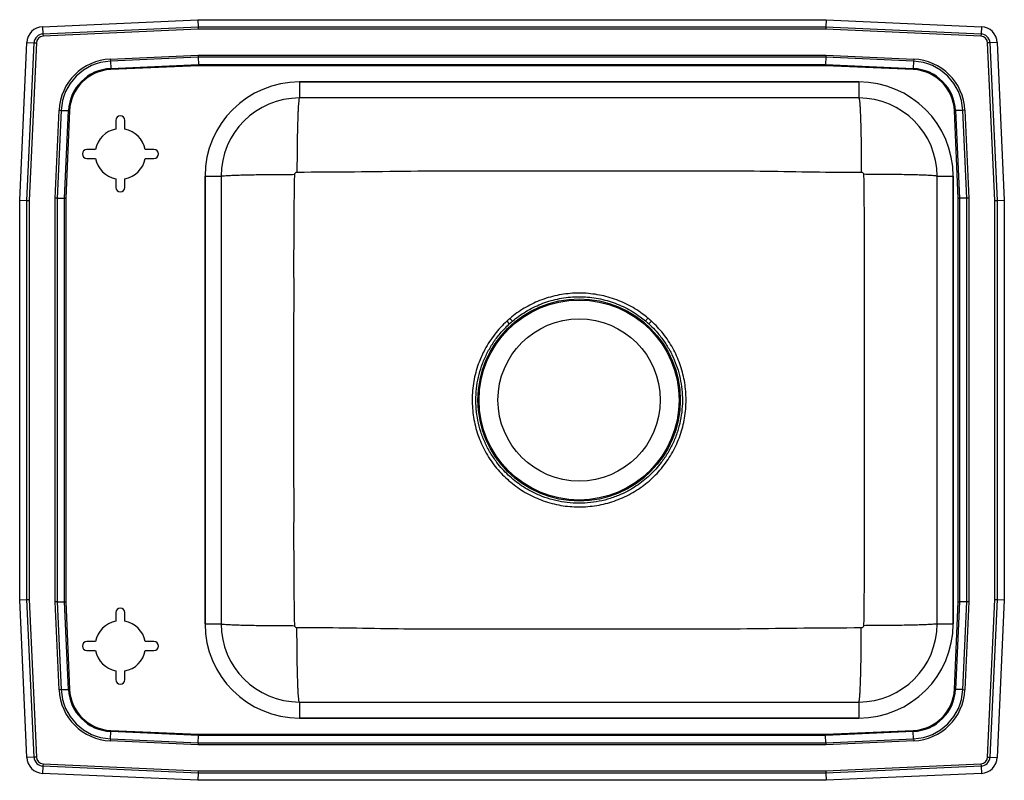
# Model space of a CAD drawing. Extents: x -5.5 to 16.5, y -4.3 to 12.8.
import ezdxf

# ---------------------------------------------------------------- set-up
doc = ezdxf.new("R2010")
doc.units = 0
doc.header["$MEASUREMENT"] = 0
doc.layers.get('0').update_dxf_attribs({"linetype": 'CONTINUOUS'})

msp = doc.modelspace()

# ---------------------------------------------------------------- linework, layer by layer
at = {"color": 7, "linetype": 'CONTINUOUS'}
for p, q in [((-4.988, 12.594), (-1.517, 12.75)), ((-4.988, 12.594), (-4.98, 12.432)), ((-4.98, 12.432), (-1.514, 12.587)), ((-1.517, 12.75), (-1.514, 12.587)), ((-1.517, 12.75), (12.517, 12.75)), ((-1.514, 12.587), (-1.512, 12.535)), ((-1.514, 12.587), (12.514, 12.587)), ((12.514, 12.587), (12.512, 12.535)), ((12.517, 12.75), (12.514, 12.587)), ((12.514, 12.587), (15.98, 12.432)), ((12.517, 12.75), (15.988, 12.594)), ((15.988, 12.594), (15.98, 12.432)), ((-4.98, 12.432), (-4.978, 12.379)), ((-1.512, 12.535), (-4.978, 12.379)), ((12.512, 12.535), (-1.512, 12.535)), ((15.978, 12.379), (12.512, 12.535)), ((15.98, 12.432), (15.978, 12.379)), ((-5.5, 8.715), (-5.342, 12.24)), ((-5.342, 12.24), (-5.179, 12.233)), ((-5.337, 8.712), (-5.179, 12.233)), ((-5.127, 12.23), (-5.285, 8.71)), ((-5.179, 12.233), (-5.127, 12.23)), ((16.179, 12.233), (16.127, 12.23)), ((16.285, 8.71), (16.127, 12.23)), ((16.342, 12.24), (16.179, 12.233)), ((16.179, 12.233), (16.337, 8.712)), ((16.342, 12.24), (16.5, 8.715)), ((-3.476, 11.87), (-1.513, 11.958)), ((-1.512, 11.909), (-3.474, 11.821)), ((-1.513, 11.958), (-1.512, 11.909)), ((-1.513, 11.958), (12.513, 11.958)), ((12.512, 11.909), (-1.512, 11.909)), ((-1.512, 11.909), (-1.508, 11.746)), ((12.512, 11.909), (12.508, 11.746)), ((12.513, 11.958), (12.512, 11.909)), ((14.474, 11.821), (12.512, 11.909)), ((12.513, 11.958), (14.476, 11.87)), ((-3.476, 11.87), (-3.474, 11.821)), ((-3.474, 11.821), (-3.467, 11.658)), ((-3.467, 11.658), (-1.508, 11.746)), ((-1.508, 11.722), (-3.466, 11.634)), ((-1.508, 11.746), (12.508, 11.746)), ((-1.508, 11.746), (-1.508, 11.722)), ((12.508, 11.722), (-1.508, 11.722)), ((12.508, 11.746), (14.467, 11.658)), ((12.508, 11.746), (12.508, 11.722)), ((14.466, 11.634), (12.508, 11.722)), ((14.474, 11.821), (14.467, 11.658)), ((14.476, 11.87), (14.474, 11.821)), ((-3.467, 11.658), (-3.466, 11.634)), ((14.466, 11.634), (14.467, 11.658)), ((13.25, 11.359), (0.75, 11.359)), ((0.75, 11.359), (13.25, 11.359)), ((0.75, 11.359), (0.75, 11)), ((13.25, 11.359), (13.25, 11)), ((13.25, 11), (0.75, 11)), ((-4.708, 8.763), (-4.62, 10.726)), ((-4.571, 10.724), (-4.659, 8.762)), ((-4.62, 10.726), (-4.571, 10.724)), ((-4.571, 10.724), (-4.408, 10.717)), ((-4.496, 8.758), (-4.408, 10.717)), ((-4.384, 10.716), (-4.472, 8.758)), ((-4.408, 10.717), (-4.384, 10.716)), ((15.384, 10.716), (15.408, 10.717)), ((15.472, 8.758), (15.384, 10.716)), ((15.571, 10.724), (15.408, 10.717)), ((15.408, 10.717), (15.496, 8.758)), ((15.62, 10.726), (15.571, 10.724)), ((15.659, 8.762), (15.571, 10.724)), ((15.62, 10.726), (15.708, 8.763)), ((-3.35, 10.5), (-3.35, 10.304)), ((-3.15, 10.304), (-3.15, 10.5)), ((-3.804, 9.85), (-4, 9.85)), ((-2.5, 9.85), (-2.696, 9.85)), ((-4, 9.65), (-3.804, 9.65)), ((-2.696, 9.65), (-2.5, 9.65)), ((-1.359, 9.25), (-1.359, -0.75)), ((-1.359, 9.25), (-1, 9.25)), ((-1.359, -0.75), (-1.359, 9.25)), ((-1, 9.25), (-1, -0.75)), ((15, -0.75), (15, 9.25)), ((15, 9.25), (15.359, 9.25)), ((15.359, -0.75), (15.359, 9.25)), ((15.359, 9.25), (15.359, -0.75)), ((-3.35, 9.196), (-3.35, 9)), ((-3.15, 9), (-3.15, 9.196)), ((-5.5, 8.715), (-5.337, 8.712)), ((-5.5, -0.215), (-5.5, 8.715)), ((-5.337, 8.712), (-5.285, 8.71)), ((-5.337, -0.212), (-5.337, 8.712)), ((-5.285, 8.71), (-5.285, -0.21)), ((-4.659, 8.762), (-4.708, 8.763)), ((-4.708, -0.263), (-4.708, 8.763)), ((-4.659, 8.762), (-4.659, -0.262)), ((-4.659, 8.762), (-4.496, 8.758)), ((-4.496, -0.258), (-4.496, 8.758)), ((-4.496, 8.758), (-4.472, 8.758)), ((-4.472, 8.758), (-4.472, -0.258)), ((15.472, 8.758), (15.496, 8.758)), ((15.472, -0.258), (15.472, 8.758)), ((15.659, 8.762), (15.496, 8.758)), ((15.496, 8.758), (15.496, -0.258)), ((15.708, 8.763), (15.659, 8.762)), ((15.659, -0.262), (15.659, 8.762)), ((15.708, 8.763), (15.708, -0.263)), ((16.285, 8.71), (16.337, 8.712)), ((16.285, -0.21), (16.285, 8.71)), ((16.337, 8.712), (16.5, 8.715)), ((16.337, 8.712), (16.337, -0.212)), ((16.5, 8.715), (16.5, -0.215)), ((5.383, 6.011), (5.44, 5.949)), ((8.56, 5.949), (8.617, 6.011)), ((-5.5, -0.215), (-5.337, -0.212)), ((-5.342, -3.74), (-5.5, -0.215)), ((-5.337, -0.212), (-5.285, -0.21)), ((-5.179, -3.733), (-5.337, -0.212)), ((-5.285, -0.21), (-5.127, -3.73)), ((16.127, -3.73), (16.285, -0.21)), ((16.337, -0.212), (16.179, -3.733)), ((16.285, -0.21), (16.337, -0.212)), ((16.337, -0.212), (16.5, -0.215)), ((16.5, -0.215), (16.342, -3.74)), ((-4.659, -0.262), (-4.708, -0.263)), ((-4.62, -2.226), (-4.708, -0.263)), ((-4.659, -0.262), (-4.496, -0.258)), ((-4.659, -0.262), (-4.571, -2.224)), ((-4.408, -2.217), (-4.496, -0.258)), ((-4.496, -0.258), (-4.472, -0.258)), ((-4.472, -0.258), (-4.384, -2.216)), ((15.384, -2.216), (15.472, -0.258)), ((15.496, -0.258), (15.408, -2.217)), ((15.472, -0.258), (15.496, -0.258)), ((15.659, -0.262), (15.496, -0.258)), ((15.571, -2.224), (15.659, -0.262)), ((15.708, -0.263), (15.62, -2.226)), ((15.708, -0.263), (15.659, -0.262)), ((-3.35, -0.5), (-3.35, -0.696)), ((-3.15, -0.696), (-3.15, -0.5)), ((-1.359, -0.75), (-1, -0.75)), ((15, -0.75), (15.359, -0.75)), ((-3.804, -1.15), (-4, -1.15)), ((-2.5, -1.15), (-2.696, -1.15)), ((-4, -1.35), (-3.804, -1.35)), ((-2.696, -1.35), (-2.5, -1.35)), ((-3.35, -1.804), (-3.35, -2)), ((-3.15, -2), (-3.15, -1.804)), ((-4.571, -2.224), (-4.62, -2.226)), ((-4.571, -2.224), (-4.408, -2.217)), ((-4.408, -2.217), (-4.384, -2.216)), ((15.384, -2.216), (15.408, -2.217)), ((15.571, -2.224), (15.408, -2.217)), ((15.571, -2.224), (15.62, -2.226)), ((0.75, -2.5), (0.75, -2.859)), ((0.75, -2.5), (13.25, -2.5)), ((13.25, -2.5), (13.25, -2.859)), ((0.75, -2.859), (13.25, -2.859)), ((13.25, -2.859), (0.75, -2.859)), ((-3.474, -3.321), (-3.467, -3.158)), ((-3.467, -3.158), (-3.466, -3.134)), ((-1.508, -3.246), (-3.467, -3.158)), ((-3.466, -3.134), (-1.508, -3.222)), ((-1.512, -3.409), (-1.508, -3.246)), ((-1.508, -3.222), (-1.508, -3.246)), ((-1.508, -3.222), (12.508, -3.222)), ((12.508, -3.246), (-1.508, -3.246)), ((12.508, -3.222), (14.466, -3.134)), ((14.467, -3.158), (12.508, -3.246)), ((12.508, -3.222), (12.508, -3.246)), ((12.512, -3.409), (12.508, -3.246)), ((14.466, -3.134), (14.467, -3.158)), ((14.474, -3.321), (14.467, -3.158)), ((-3.474, -3.321), (-3.476, -3.37)), ((-1.513, -3.458), (-3.476, -3.37)), ((-3.474, -3.321), (-1.512, -3.409)), ((-1.512, -3.409), (-1.513, -3.458)), ((12.513, -3.458), (-1.513, -3.458)), ((-1.512, -3.409), (12.512, -3.409)), ((12.512, -3.409), (14.474, -3.321)), ((12.512, -3.409), (12.513, -3.458)), ((14.476, -3.37), (12.513, -3.458)), ((14.474, -3.321), (14.476, -3.37)), ((-5.179, -3.733), (-5.342, -3.74)), ((-5.127, -3.73), (-5.179, -3.733)), ((16.127, -3.73), (16.179, -3.733)), ((16.179, -3.733), (16.342, -3.74)), ((-4.98, -3.932), (-4.988, -4.094)), ((-4.978, -3.879), (-4.98, -3.932)), ((-1.514, -4.087), (-4.98, -3.932)), ((-4.978, -3.879), (-1.512, -4.035)), ((12.512, -4.035), (15.978, -3.879)), ((15.98, -3.932), (12.514, -4.087)), ((15.978, -3.879), (15.98, -3.932)), ((15.98, -3.932), (15.988, -4.094)), ((-1.517, -4.25), (-4.988, -4.094)), ((-1.514, -4.087), (-1.517, -4.25)), ((-1.512, -4.035), (-1.514, -4.087)), ((12.514, -4.087), (-1.514, -4.087)), ((-1.512, -4.035), (12.512, -4.035)), ((12.512, -4.035), (12.514, -4.087)), ((12.514, -4.087), (12.517, -4.25)), ((15.988, -4.094), (12.517, -4.25)), ((12.517, -4.25), (-1.517, -4.25))]:
    msp.add_line(p, q, dxfattribs=at)
for radius in [2.26, 2.235, 1.813]:
    msp.add_circle((7, 4.25), radius, dxfattribs=at)
for centre, radius, start, end in [((-4.971, 12.223), 0.371, 92.5667, 177.4333), ((15.971, 12.223), 0.371, 2.5667, 87.4333), ((-4.971, 12.223), 0.208, 92.5667, 177.4333), ((-4.971, 12.223), 0.156, 92.5667, 177.4333), ((15.971, 12.223), 0.156, 2.5667, 87.4333), ((15.971, 12.223), 0.208, 2.5667, 87.4333), ((-3.423, 10.673), 1.198, 92.5667, 177.4333), ((-3.423, 10.673), 1.15, 92.5667, 177.4333), ((14.423, 10.673), 1.15, 2.5667, 87.4333), ((14.423, 10.673), 1.198, 2.5667, 87.4333), ((-3.423, 10.673), 0.987, 92.5667, 177.4333), ((-3.423, 10.673), 0.963, 92.5667, 177.4333), ((14.423, 10.673), 0.963, 2.5667, 87.4333), ((14.423, 10.673), 0.987, 2.5667, 87.4333), ((0.75, 9.25), 2.109, 90, 180), ((0.75, 9.25), 2.109, 90, 180), ((13.25, 9.25), 2.109, 0, 90), ((13.25, 9.25), 2.109, 0, 90), ((0.75, 9.25), 1.75, 90, 180), ((13.25, 9.25), 1.75, 0, 90), ((-3.25, 10.5), 0.1, 0, 180), ((-3.25, 9.75), 0.563, 100.2403, 169.7597), ((-3.25, 9.75), 0.562, 10.2403, 79.7597), ((-4, 9.75), 0.1, 90, 270), ((-2.5, 9.75), 0.1, 270, 90), ((-3.25, 9.75), 0.563, 190.2403, 259.7597), ((-3.25, 9.75), 0.563, 280.2403, 349.7597), ((-3.25, 9), 0.1, 180, 0), ((55.833, 48.756), 66.027, 220.27177, 220.34451), ((-43.198, 49.559), 67.578, 319.88577, 319.95683), ((-3.25, -0.5), 0.1, 0, 180), ((-3.25, -1.25), 0.563, 100.2403, 169.7597), ((-3.25, -1.25), 0.563, 10.2403, 79.7597), ((0.75, -0.75), 2.109, 180, 270), ((0.75, -0.75), 2.109, 180, 270), ((0.75, -0.75), 1.75, 180, 270), ((13.25, -0.75), 2.109, 270, 0), ((13.25, -0.75), 1.75, 270, 0), ((13.25, -0.75), 2.109, 270, 0), ((-4, -1.25), 0.1, 90, 270), ((-2.5, -1.25), 0.1, 270, 90), ((-3.25, -1.25), 0.562, 190.2403, 259.7597), ((-3.25, -1.25), 0.563, 280.2403, 349.7597), ((-3.25, -2), 0.1, 180, 0), ((-3.423, -2.173), 1.198, 182.5667, 267.4333), ((-3.423, -2.173), 1.15, 182.5667, 267.4333), ((-3.423, -2.173), 0.987, 182.5667, 267.4333), ((-3.423, -2.173), 0.963, 182.5667, 267.4333), ((14.423, -2.173), 0.963, 272.5667, 357.4333), ((14.423, -2.173), 0.987, 272.5667, 357.4333), ((14.423, -2.173), 1.15, 272.5667, 357.4333), ((14.423, -2.173), 1.198, 272.5667, 357.4333), ((-4.971, -3.724), 0.208, 182.5667, 267.4333), ((-4.971, -3.724), 0.156, 182.5667, 267.4333), ((15.971, -3.724), 0.156, 272.5667, 357.4333), ((15.971, -3.724), 0.208, 272.5667, 357.4333), ((-4.971, -3.724), 0.371, 182.5667, 267.4333), ((15.971, -3.724), 0.371, 272.5667, 357.4333)]:
    msp.add_arc(centre, radius, start, end, dxfattribs=at)
for points, knots in [([(0.75, 11), (0.748, 10.998), (0.743, 10.993), (0.737, 10.954), (0.731, 10.894), (0.725, 10.818), (0.72, 10.734), (0.716, 10.634), (0.712, 10.52), (0.708, 10.394), (0.705, 10.257), (0.702, 10.111), (0.699, 9.944), (0.697, 9.756), (0.696, 9.55), (0.695, 9.412), (0.695, 9.345)], [0, 0, 0, 0, 0.077028, 0.157279, 0.240309, 0.304089, 0.368838, 0.434251, 0.5, 0.565749, 0.631162, 0.695911, 0.759691, 0.842721, 0.922972, 1, 1, 1, 1]), ([(13.25, 11), (13.252, 10.998), (13.257, 10.993), (13.263, 10.954), (13.269, 10.894), (13.275, 10.818), (13.28, 10.734), (13.284, 10.634), (13.288, 10.52), (13.292, 10.394), (13.295, 10.257), (13.298, 10.111), (13.301, 9.944), (13.303, 9.756), (13.304, 9.55), (13.305, 9.412), (13.305, 9.345)], [0, 0, 0, 0, 0.077028, 0.157279, 0.240309, 0.304089, 0.368838, 0.434251, 0.5, 0.565749, 0.631162, 0.695911, 0.759691, 0.842721, 0.922972, 1, 1, 1, 1]), ([(-1, 9.25), (-0.998, 9.252), (-0.993, 9.255), (-0.954, 9.261), (-0.889, 9.266), (-0.795, 9.271), (-0.673, 9.276), (-0.525, 9.28), (-0.356, 9.284), (-0.169, 9.288), (0.03, 9.29), (0.235, 9.292), (0.44, 9.293), (0.577, 9.293), (0.644, 9.294)], [0, 0, 0, 0, 0.077092, 0.157382, 0.24043, 0.325673, 0.412444, 0.5, 0.587556, 0.674327, 0.75957, 0.842618, 0.922908, 1, 1, 1, 1]), ([(0.644, -0.794), (0.639, -0.364), (0.627, 0.483), (0.63, 1.747), (0.628, 2.998), (0.628, 4.25), (0.628, 5.502), (0.63, 6.753), (0.627, 8.017), (0.639, 8.864), (0.644, 9.294)], [0, 0, 0, 0, 0.127864, 0.251878, 0.375929, 0.5, 0.624071, 0.748122, 0.872139, 1, 1, 1, 1]), ([(0.644, 9.294), (0.645, 9.3), (0.647, 9.314), (0.658, 9.331), (0.673, 9.34), (0.685, 9.344), (0.692, 9.345), (0.695, 9.345)], [0, 0, 0, 0, 0.249163, 0.501979, 0.753312, 0.877568, 1, 1, 1, 1]), ([(0.695, 9.345), (1.123, 9.347), (1.972, 9.35), (3.238, 9.371), (4.494, 9.369), (5.747, 9.373), (6.93, 9.374), (8.044, 9.373), (9.088, 9.372), (10.132, 9.367), (11.182, 9.372), (12.239, 9.342), (12.949, 9.344), (13.305, 9.345)], [0, 0, 0, 0, 0.101727, 0.202015, 0.301269, 0.400605, 0.499996, 0.582827, 0.665623, 0.748363, 0.831046, 0.915428, 1, 1, 1, 1]), ([(13.305, 9.345), (13.308, 9.345), (13.315, 9.344), (13.327, 9.34), (13.342, 9.331), (13.353, 9.314), (13.355, 9.3), (13.356, 9.294)], [0, 0, 0, 0, 0.122432, 0.246688, 0.498021, 0.750837, 1, 1, 1, 1]), ([(13.356, 9.294), (13.361, 8.864), (13.373, 8.017), (13.37, 6.753), (13.372, 5.502), (13.372, 4.25), (13.372, 2.998), (13.37, 1.747), (13.373, 0.483), (13.361, -0.364), (13.356, -0.794)], [0, 0, 0, 0, 0.127864, 0.251878, 0.375929, 0.5, 0.624071, 0.748122, 0.872139, 1, 1, 1, 1]), ([(15, 9.25), (14.998, 9.252), (14.993, 9.255), (14.954, 9.261), (14.889, 9.266), (14.795, 9.271), (14.673, 9.276), (14.525, 9.28), (14.356, 9.284), (14.169, 9.288), (13.97, 9.29), (13.765, 9.292), (13.56, 9.293), (13.423, 9.293), (13.356, 9.294)], [0, 0, 0, 0, 0.077092, 0.157382, 0.24043, 0.325673, 0.412444, 0.5, 0.587556, 0.674327, 0.75957, 0.842618, 0.922908, 1, 1, 1, 1]), ([(8.537, 6.081), (8.496, 6.114), (8.403, 6.189), (8.249, 6.291), (8.074, 6.388), (7.889, 6.471), (7.698, 6.538), (7.504, 6.588), (7.307, 6.622), (7.105, 6.64), (6.903, 6.64), (6.703, 6.623), (6.505, 6.59), (6.308, 6.54), (6.12, 6.475), (5.941, 6.395), (5.772, 6.304), (5.608, 6.198), (5.507, 6.116), (5.456, 6.075)], [0, 0, 0, 0, 0.047364, 0.106416, 0.165878, 0.226627, 0.28782, 0.346874, 0.406334, 0.467074, 0.528254, 0.58739, 0.646934, 0.707764, 0.769038, 0.825838, 0.883, 0.941303, 1, 1, 1, 1]), ([(5.51, 6.011), (5.557, 6.05), (5.653, 6.127), (5.808, 6.228), (5.973, 6.319), (6.146, 6.396), (6.326, 6.46), (6.514, 6.509), (6.707, 6.542), (6.901, 6.558), (7.095, 6.559), (7.288, 6.543), (7.481, 6.51), (7.67, 6.461), (7.853, 6.397), (8.029, 6.318), (8.2, 6.224), (8.31, 6.151), (8.404, 6.081), (8.444, 6.049), (8.483, 6.017)], [0, 0, 0, 0, 0.0567689, 0.1139006, 0.1721719, 0.230836, 0.2899742, 0.3495233, 0.410371, 0.4716681, 0.530723, 0.5901883, 0.6509478, 0.7121542, 0.7711939, 0.8306425, 0.8913797, 0.9525617, 0.9526609, 1, 1, 1, 1]), ([(5.383, 6.011), (5.336, 5.966), (5.24, 5.874), (5.111, 5.721), (4.994, 5.556), (4.872, 5.35), (4.774, 5.133), (4.699, 4.91), (4.652, 4.715), (4.621, 4.514), (4.608, 4.313), (4.611, 4.112), (4.631, 3.912), (4.668, 3.713), (4.721, 3.518), (4.791, 3.329), (4.875, 3.147), (4.976, 2.971), (5.091, 2.805), (5.219, 2.65), (5.358, 2.509), (5.507, 2.379), (5.668, 2.262), (5.837, 2.159), (6.015, 2.07), (6.2, 1.995), (6.394, 1.936), (6.591, 1.893), (6.79, 1.867), (6.991, 1.858), (7.193, 1.866), (7.394, 1.891), (7.591, 1.932), (7.783, 1.989), (7.971, 2.063), (8.153, 2.153), (8.325, 2.257), (8.486, 2.374), (8.637, 2.503), (8.776, 2.645), (8.903, 2.798), (9.017, 2.961), (9.118, 3.134), (9.204, 3.318), (9.275, 3.507), (9.329, 3.701), (9.367, 3.897), (9.388, 4.099), (9.392, 4.299), (9.38, 4.494), (9.353, 4.684), (9.31, 4.874), (9.252, 5.059), (9.18, 5.238), (9.094, 5.41), (8.993, 5.576), (8.879, 5.733), (8.754, 5.88), (8.663, 5.967), (8.617, 6.011)], [0, 0, 0, 0, 0.017219, 0.034558, 0.052279, 0.07013, 0.097121, 0.11437, 0.131738, 0.14948, 0.167353, 0.18461, 0.201986, 0.219738, 0.237619, 0.254877, 0.272254, 0.290008, 0.307893, 0.32515, 0.342406, 0.359665, 0.376919, 0.394294, 0.41152, 0.428866, 0.446586, 0.464435, 0.481684, 0.499051, 0.516792, 0.534662, 0.551921, 0.5693, 0.587054, 0.604938, 0.622208, 0.639599, 0.656882, 0.674163, 0.691566, 0.708816, 0.726186, 0.743934, 0.761812, 0.779062, 0.79643, 0.814174, 0.832046, 0.848622, 0.865304, 0.882317, 0.899444, 0.916019, 0.932701, 0.949715, 0.966846, 0.983421, 1, 1, 1, 1]), ([(8.56, 5.949), (8.604, 5.907), (8.692, 5.822), (8.825, 5.666), (8.957, 5.48), (9.078, 5.262), (9.175, 5.033), (9.246, 4.795), (9.292, 4.55), (9.312, 4.298), (9.303, 4.042), (9.265, 3.786), (9.199, 3.535), (9.104, 3.293), (8.983, 3.063), (8.851, 2.867), (8.714, 2.702), (8.579, 2.565), (8.434, 2.439), (8.279, 2.327), (8.096, 2.215), (7.882, 2.113), (7.636, 2.027), (7.383, 1.969), (7.125, 1.941), (6.865, 1.941), (6.607, 1.971), (6.355, 2.03), (6.11, 2.116), (5.897, 2.219), (5.714, 2.331), (5.56, 2.444), (5.415, 2.57), (5.282, 2.707), (5.146, 2.872), (5.013, 3.068), (4.893, 3.298), (4.799, 3.54), (4.734, 3.792), (4.697, 4.049), (4.689, 4.308), (4.71, 4.567), (4.76, 4.822), (4.838, 5.069), (4.944, 5.306), (5.075, 5.53), (5.237, 5.749), (5.369, 5.88), (5.44, 5.949)], [0, 0, 0, 0, 0.016577, 0.033154, 0.055594, 0.078098, 0.100537, 0.122979, 0.145487, 0.167929, 0.191313, 0.214772, 0.238157, 0.26154, 0.284998, 0.308382, 0.325725, 0.343068, 0.360351, 0.377685, 0.39502, 0.418428, 0.441911, 0.46532, 0.488718, 0.51219, 0.535588, 0.558952, 0.58239, 0.605754, 0.623072, 0.64039, 0.657648, 0.674906, 0.692164, 0.715557, 0.739024, 0.762417, 0.785812, 0.809282, 0.832677, 0.85606, 0.879517, 0.9029, 0.926285, 0.949745, 0.973131, 1, 1, 1, 1]), ([(-1, -0.75), (-0.998, -0.752), (-0.993, -0.755), (-0.954, -0.761), (-0.889, -0.766), (-0.795, -0.771), (-0.673, -0.776), (-0.525, -0.78), (-0.356, -0.784), (-0.169, -0.788), (0.03, -0.79), (0.235, -0.792), (0.44, -0.793), (0.577, -0.793), (0.644, -0.794)], [0, 0, 0, 0, 0.077092, 0.157382, 0.24043, 0.325673, 0.412444, 0.5, 0.587556, 0.674327, 0.75957, 0.842618, 0.922908, 1, 1, 1, 1]), ([(0.695, -0.845), (0.692, -0.845), (0.685, -0.844), (0.673, -0.84), (0.658, -0.831), (0.647, -0.814), (0.645, -0.8), (0.644, -0.794)], [0, 0, 0, 0, 0.122432, 0.246688, 0.498021, 0.750837, 1, 1, 1, 1]), ([(13.305, -0.845), (12.877, -0.847), (12.028, -0.85), (10.762, -0.871), (9.506, -0.869), (8.253, -0.873), (7.07, -0.874), (5.956, -0.873), (4.912, -0.872), (3.868, -0.867), (2.818, -0.872), (1.761, -0.842), (1.051, -0.844), (0.695, -0.845)], [0, 0, 0, 0, 0.101727, 0.202015, 0.301269, 0.400605, 0.499996, 0.582827, 0.665623, 0.748363, 0.831046, 0.915428, 1, 1, 1, 1]), ([(0.75, -2.5), (0.748, -2.498), (0.743, -2.493), (0.737, -2.454), (0.731, -2.394), (0.725, -2.318), (0.72, -2.234), (0.716, -2.134), (0.712, -2.02), (0.708, -1.894), (0.705, -1.757), (0.702, -1.611), (0.699, -1.444), (0.697, -1.256), (0.696, -1.05), (0.695, -0.912), (0.695, -0.845)], [0, 0, 0, 0, 0.077028, 0.157279, 0.240309, 0.304089, 0.368838, 0.434251, 0.5, 0.565749, 0.631162, 0.695911, 0.759691, 0.842721, 0.922972, 1, 1, 1, 1]), ([(13.25, -2.5), (13.252, -2.498), (13.257, -2.493), (13.263, -2.454), (13.269, -2.394), (13.275, -2.318), (13.28, -2.234), (13.284, -2.134), (13.288, -2.02), (13.292, -1.894), (13.295, -1.757), (13.298, -1.611), (13.301, -1.444), (13.303, -1.256), (13.304, -1.05), (13.305, -0.912), (13.305, -0.845)], [0, 0, 0, 0, 0.077028, 0.157279, 0.240309, 0.304089, 0.368838, 0.434251, 0.5, 0.565749, 0.631162, 0.695911, 0.759691, 0.842721, 0.922972, 1, 1, 1, 1]), ([(13.356, -0.794), (13.355, -0.8), (13.353, -0.814), (13.342, -0.831), (13.327, -0.84), (13.315, -0.844), (13.308, -0.845), (13.305, -0.845)], [0, 0, 0, 0, 0.249163, 0.501979, 0.753312, 0.877568, 1, 1, 1, 1]), ([(15, -0.75), (14.998, -0.752), (14.993, -0.755), (14.954, -0.761), (14.889, -0.766), (14.795, -0.771), (14.673, -0.776), (14.525, -0.78), (14.356, -0.784), (14.169, -0.788), (13.97, -0.79), (13.765, -0.792), (13.56, -0.793), (13.423, -0.793), (13.356, -0.794)], [0, 0, 0, 0, 0.077092, 0.157382, 0.24043, 0.325673, 0.412444, 0.5, 0.587556, 0.674327, 0.75957, 0.842618, 0.922908, 1, 1, 1, 1])]:
    msp.add_open_spline(points, degree=3, knots=knots, dxfattribs=at)
for points in [[(5.456, 6.075), (5.383, 6.011)], [(5.44, 5.949), (5.51, 6.011)], [(8.483, 6.017), (8.56, 5.949)], [(8.617, 6.011), (8.537, 6.081)]]:
    msp.add_open_spline(points, degree=1, dxfattribs=at)

doc.saveas('drawing.dxf')
